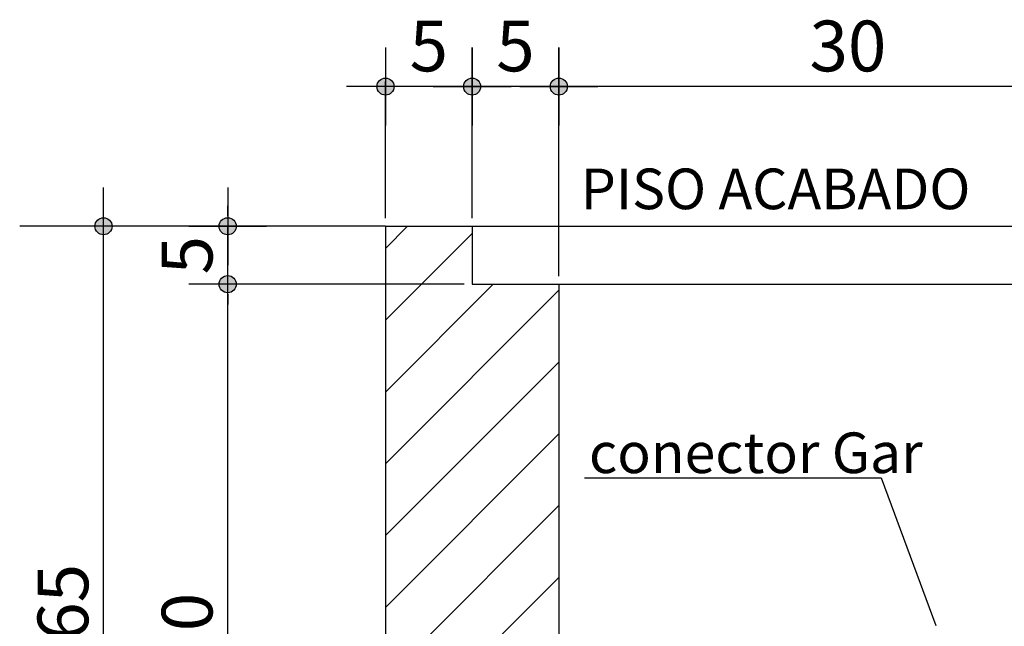
# Model space of a CAD drawing. Extents: x 1507 to 3145, y 513 to 1496.
# Drawn here: x 1900 to 1997, y 975 to 1035 of the extents above; entities that cross this region are included whole.
import ezdxf

# ---------------------------------------------------------------- set-up
doc = ezdxf.new("R2010")
doc.units = 0
doc.header["$LTSCALE"] = 10
doc.header["$MEASUREMENT"] = 0
doc.layers.get('Defpoints').update_dxf_attribs({"linetype": 'CONTINUOUS'})
for name, color, linetype in [('02', 7, 'CONTINUOUS'), ('1', 4, 'CONTINUOUS'), ('2', 2, 'CONTINUOUS'), ('COTA', 1, 'CONTINUOUS')]:
    doc.layers.add(name, color=color, linetype=linetype)
doc.styles.add('ROMANS', font='romans.shx', dxfattribs={"height": 3})
doc.dimstyles.new('COTAS ELETRICA', dxfattribs={"dimscale": 0.5, "dimtxt": 3, "dimasz": 2, "dimexe": 1, "dimexo": 1.5825, "dimgap": 3, "dimtad": 1, "dimzin": 0, "dimtxsty": 'ROMANS', "dimblk": 'PONTO', "dimcen": 0.5, "dimclrd": 1, "dimclre": 1, "dimclrt": 7, "dimaunit": 1, "dimadec": 3, "dimazin": 0, "dimtfac": 1, "dimtmove": 0, "dimatfit": 1, "dimfxl": 0, "dimtzin": 0, "dimlwd": -1, "dimlwe": -1, "dimarcsym": 0})

# ---------------------------------------------------------------- blocks, each defined once
blk = doc.blocks.new('PONTO')
at = {"layer": 'COTA'}
h = blk.add_hatch(color=7, dxfattribs=at)
edge = h.paths.add_edge_path()
edge.add_arc((0, 0), 0.842, 0, 360)
at = {"layer": 'COTA', "color": 7}
for p, q in [((0, -3.836), (0, 3.836)), ((-3.836, 0), (3.836, 0))]:
    blk.add_line(p, q, dxfattribs=at)
blk.add_circle((0, 0), 0.842, dxfattribs=at)
blk = doc.blocks.new('*D36')
at = {"layer": 'COTA', "color": 7}
for p, q in [((1953.333, 1009.993), (1953.333, 1029.16)), ((2009.316, 1028.66), (1954.333, 1028.66)), ((2010.316, 1009.993), (2010.316, 1029.16))]:
    blk.add_line(p, q, dxfattribs=at)
at = {"layer": 'Defpoints', "color": 0}
for p in [(1953.333, 1028.66), (1953.333, 1009.201), (2010.316, 1009.201)]:
    blk.add_point(p, dxfattribs=at)
at = {"layer": 'COTA', "color": 7, "rotation": 180}
blk.add_blockref('PONTO', (1953.333, 1028.66), dxfattribs=at)
at = {"layer": 'COTA', "color": 7}
blk.add_blockref('PONTO', (2010.316, 1028.66), dxfattribs=at)
at = {"layer": 'COTA', "color": 7, "insert": (1981.824, 1032.66), "char_height": 3, "attachment_point": 5, "style": 'ROMANS'}
blk.add_mtext('{\\H1.6667x;30}', dxfattribs=at)
blk = doc.blocks.new('*D37')
at = {"layer": 'COTA', "color": 7}
for p, q in [((1944.785, 1015.691), (1944.785, 1029.16)), ((1952.333, 1028.66), (1945.785, 1028.66)), ((1953.333, 1009.993), (1953.333, 1029.16))]:
    blk.add_line(p, q, dxfattribs=at)
at = {"layer": 'Defpoints', "color": 0}
for p in [(1944.785, 1028.66), (1944.785, 1014.9), (1953.333, 1009.201)]:
    blk.add_point(p, dxfattribs=at)
at = {"layer": 'COTA', "color": 7, "rotation": 180}
blk.add_blockref('PONTO', (1944.785, 1028.66), dxfattribs=at)
at = {"layer": 'COTA', "color": 7}
blk.add_blockref('PONTO', (1953.333, 1028.66), dxfattribs=at)
at = {"layer": 'COTA', "color": 7, "insert": (1949.059, 1032.66), "char_height": 3, "attachment_point": 5, "style": 'ROMANS'}
blk.add_mtext('{\\H1.6667x;5}', dxfattribs=at)
blk = doc.blocks.new('*D38')
at = {"layer": 'COTA', "color": 7}
for p, q in [((1936.252, 1015.691), (1936.252, 1029.16)), ((1943.785, 1028.66), (1937.252, 1028.66)), ((1944.785, 1015.691), (1944.785, 1029.16))]:
    blk.add_line(p, q, dxfattribs=at)
at = {"layer": 'Defpoints', "color": 0}
for p in [(1936.252, 1028.66), (1936.252, 1014.9), (1944.785, 1014.9)]:
    blk.add_point(p, dxfattribs=at)
at = {"layer": 'COTA', "color": 7, "rotation": 180}
blk.add_blockref('PONTO', (1936.252, 1028.66), dxfattribs=at)
at = {"layer": 'COTA', "color": 7}
blk.add_blockref('PONTO', (1944.785, 1028.66), dxfattribs=at)
at = {"layer": 'COTA', "color": 7, "insert": (1940.518, 1032.66), "char_height": 3, "attachment_point": 5, "style": 'ROMANS'}
blk.add_mtext('{\\H1.6667x;5}', dxfattribs=at)
blk = doc.blocks.new('*D40')
at = {"layer": 'COTA', "color": 7}
for p, q in [((1943.994, 1009.201), (1920.197, 1009.201)), ((1920.697, 941.819), (1920.697, 1008.201)), ((1935.446, 940.819), (1920.197, 940.819))]:
    blk.add_line(p, q, dxfattribs=at)
at = {"layer": 'Defpoints', "color": 0}
for p in [(1920.697, 1009.201), (1944.785, 1009.201), (1936.237, 940.819)]:
    blk.add_point(p, dxfattribs=at)
at = {"layer": 'COTA', "color": 7}
for p, rotation in [((1920.697, 1009.201), 90), ((1920.697, 940.819), 270)]:
    blk.add_blockref('PONTO', p, dxfattribs=dict(at, rotation=rotation))
at = {"layer": 'COTA', "color": 7, "insert": (1916.697, 975.01), "char_height": 3, "attachment_point": 5, "rotation": 90, "style": 'ROMANS'}
blk.add_mtext('{\\H1.6667x;60}', dxfattribs=at)
blk = doc.blocks.new('*D41')
at = {"layer": 'COTA', "color": 7}
for p, q in [((1920.697, 1015.9), (1920.697, 1016.9)), ((1919.906, 1014.9), (1920.197, 1014.9)), ((1920.697, 1009.201), (1920.697, 1014.9)), ((1943.994, 1009.201), (1920.197, 1009.201)), ((1920.697, 1008.201), (1920.697, 1007.201))]:
    blk.add_line(p, q, dxfattribs=at)
at = {"layer": 'Defpoints', "color": 0}
for p in [(1920.697, 1014.9), (1920.697, 1014.9), (1944.785, 1009.201)]:
    blk.add_point(p, dxfattribs=at)
at = {"layer": 'COTA', "color": 7}
for p, rotation in [((1920.697, 1014.9), 270), ((1920.697, 1009.201), 90)]:
    blk.add_blockref('PONTO', p, dxfattribs=dict(at, rotation=rotation))
at = {"layer": 'COTA', "color": 7, "insert": (1916.697, 1012.051), "char_height": 3, "attachment_point": 5, "rotation": 90, "style": 'ROMANS'}
blk.add_mtext('{\\H1.6667x;5}', dxfattribs=at)
blk = doc.blocks.new('*D42')
at = {"layer": 'COTA', "color": 7}
for p, q in [((1910.464, 1014.9), (1907.958, 1014.9)), ((1908.458, 941.819), (1908.458, 1013.9)), ((1935.446, 940.819), (1907.958, 940.819))]:
    blk.add_line(p, q, dxfattribs=at)
at = {"layer": 'Defpoints', "color": 0}
for p in [(1908.458, 1014.9), (1911.255, 1014.9), (1936.237, 940.819)]:
    blk.add_point(p, dxfattribs=at)
at = {"layer": 'COTA', "color": 7}
for p, rotation in [((1908.458, 1014.9), 90), ((1908.458, 940.819), 270)]:
    blk.add_blockref('PONTO', p, dxfattribs=dict(at, rotation=rotation))
at = {"layer": 'COTA', "color": 7, "insert": (1904.458, 977.86), "char_height": 3, "attachment_point": 5, "rotation": 90, "style": 'ROMANS'}
blk.add_mtext('{\\H1.6667x;65}', dxfattribs=at)

msp = doc.modelspace()

# ---------------------------------------------------------------- hatches: boundary and pattern name
at = {"layer": '1', "linetype": 'Continuous'}
h = msp.add_hatch(dxfattribs=at)
h.set_pattern_fill('ANSI31', scale=40, style=0)
h.set_pattern_definition([(45, (2469.277, 1418.474), (-3.535534, 3.535534), [])])
h.paths.add_polyline_path([(1953.333, 1009.201), (1944.785, 1009.201), (1944.785, 1014.9), (1936.237, 1014.9), (1936.237, 954.516), (1953.333, 954.516)])

# ---------------------------------------------------------------- linework, layer by layer
at = {"layer": '02', "color": 7, "lineweight": -2}
msp.add_line((1955.864, 990.124), (1985.096, 990.124), dxfattribs=at)
at = {"layer": '02', "lineweight": -2}
msp.add_line((1985.096, 990.124), (1990.488, 975.571), dxfattribs=at)
at = {"layer": '1', "linetype": 'Continuous'}
for p, q in [((1936.237, 1014.9), (1900.199, 1014.9)), ((1944.785, 1014.9), (2018.866, 1014.9)), ((1953.333, 1009.201), (2010.318, 1009.201))]:
    msp.add_line(p, q, dxfattribs=at)
at = {"layer": '2'}
for p, q in [((1936.237, 1014.9), (1936.237, 954.516)), ((1936.237, 1014.9), (1944.785, 1014.9)), ((1944.785, 1014.9), (1944.785, 1009.201)), ((1944.785, 1009.201), (1953.333, 1009.201)), ((1953.333, 1009.201), (1953.333, 954.516))]:
    msp.add_line(p, q, dxfattribs=at)

# ---------------------------------------------------------------- texts
at = {"layer": '02', "color": 7, "lineweight": -2, "style": 'ROMANS', "width": 1}
for s, p in [('PISO ACABADO', (1955.493, 1016.586)), ('conector Gar ', (1956.306, 990.588))]:
    msp.add_text(s, height=4, dxfattribs=at).set_placement(p)

# ---------------------------------------------------------------- dimensions: what is measured, and where the dimension line sits
at = {"layer": 'COTA', "color": 7}
for base, p1, p2, text, picture, middle in [((1936.252, 1028.66), (1944.785, 1014.9), (1936.252, 1014.9), '{\\H1.6667x;5}', '*D38', (1940.518, 1032.66)), ((1944.785, 1028.66), (1953.333, 1009.201), (1944.785, 1014.9), '{\\H1.6667x;5}', '*D37', (1949.059, 1032.66)), ((1953.333, 1028.66), (2010.316, 1009.201), (1953.333, 1009.201), '{\\H1.6667x;30}', '*D36', (1981.824, 1032.66))]:
    dim = msp.add_linear_dim(base=base, p1=p1, p2=p2, text=text, dimstyle='COTAS ELETRICA', override={"dimclrd": 7, "dimclre": 7, "dimtix": 1}, dxfattribs=at)
    dim.commit()
    dim.dimension.update_dxf_attribs({"geometry": picture, "text_midpoint": middle})
for base, p1, p2, text, picture, middle in [((1908.458, 1014.9), (1936.237, 940.819), (1911.255, 1014.9), '{\\H1.6667x;65}', '*D42', (1904.458, 977.86)), ((1920.697, 1014.9), (1944.785, 1009.201), (1920.697, 1014.9), '{\\H1.6667x;5}', '*D41', (1916.697, 1012.051)), ((1920.697, 1009.201), (1936.237, 940.819), (1944.785, 1009.201), '{\\H1.6667x;60}', '*D40', (1916.697, 975.01))]:
    dim = msp.add_linear_dim(base=base, p1=p1, p2=p2, angle=90, text=text, dimstyle='COTAS ELETRICA', override={"dimclrd": 7, "dimclre": 7, "dimtix": 1}, dxfattribs=at)
    dim.commit()
    dim.dimension.update_dxf_attribs({"geometry": picture, "text_midpoint": middle})

doc.saveas('drawing.dxf')
